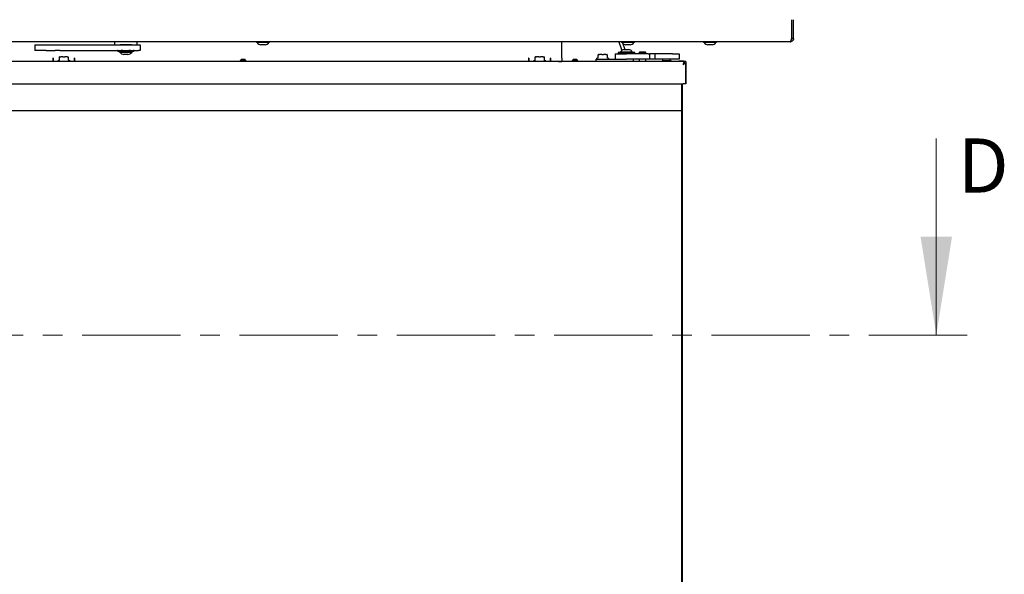
# Model space of a CAD drawing. Units: millimetres. Extents: x 22 to 205, y 37 to 298.
# Drawn here: x 142 to 205, y 207 to 243 of the extents above; entities that cross this region are included whole.
import ezdxf

# ---------------------------------------------------------------- set-up
doc = ezdxf.new("R2010")
doc.units = ezdxf.units.MM
doc.linetypes.add('CENTER', pattern=[10.16, 6.35, -1.27, 1.27, -1.27])
doc.styles.add('SLDTEXTSTYLE0', font='TXT', dxfattribs={"width": 0.605})

msp = doc.modelspace()

# ---------------------------------------------------------------- linework, layer by layer
at = {"color": 7, "linetype": 'Continuous', "lineweight": 25}
for p, q in [((191.65, 241.456), (191.65, 242.671)), ((191.657, 241.456), (191.657, 242.671)), ((191.764, 241.456), (191.764, 242.671)), ((191.55, 241.242), (105.693, 241.242)), ((142.788, 241.043), (142.788, 240.686)), ((142.788, 241.043), (142.914, 241.043)), ((142.914, 241.043), (143.52, 241.043)), ((143.52, 241.043), (144.103, 241.043)), ((144.103, 241.043), (144.406, 241.043)), ((144.406, 241.043), (149.481, 241.043)), ((147.945, 241.043), (147.945, 241.242)), ((149.016, 241.043), (148.302, 241.043)), ((149.374, 241.242), (149.374, 241.043)), ((149.481, 241.043), (149.588, 241.043)), ((149.588, 241.043), (149.588, 240.686)), ((157.093, 241.242), (157.093, 241.203)), ((157.936, 241.203), (157.093, 241.203)), ((157.136, 241.203), (157.136, 241.189)), ((157.893, 241.189), (157.136, 241.189)), ((157.65, 241.046), (157.379, 241.046)), ((157.893, 241.189), (157.893, 241.203)), ((157.936, 241.203), (157.936, 241.242)), ((176.802, 240.186), (176.802, 241.242)), ((180.479, 241.242), (180.657, 240.753)), ((180.664, 241.242), (180.664, 241.203)), ((181.507, 241.203), (180.664, 241.203)), ((180.707, 241.203), (180.707, 241.189)), ((181.464, 241.189), (180.707, 241.189)), ((180.722, 241.169), (180.874, 240.753)), ((181.222, 241.046), (180.95, 241.046)), ((181.464, 241.189), (181.464, 241.203)), ((181.507, 241.203), (181.507, 241.242)), ((185.95, 241.242), (185.95, 241.203)), ((186.793, 241.203), (185.95, 241.203)), ((185.993, 241.203), (185.993, 241.189)), ((186.75, 241.189), (185.993, 241.189)), ((186.507, 241.046), (186.236, 241.046)), ((186.75, 241.189), (186.75, 241.203)), ((186.793, 241.203), (186.793, 241.242)), ((191.764, 241.456), (191.657, 241.456)), ((142.914, 240.686), (142.788, 240.686)), ((143.52, 240.686), (142.914, 240.686)), ((143.52, 240.686), (144.103, 240.686)), ((144.406, 240.686), (144.103, 240.686)), ((144.406, 240.686), (149.481, 240.686)), ((148.124, 240.686), (148.124, 240.651)), ((148.238, 240.614), (148.238, 240.575)), ((148.253, 240.614), (148.238, 240.614)), ((148.475, 240.575), (148.238, 240.575)), ((148.281, 240.575), (148.281, 240.561)), ((149.038, 240.561), (148.281, 240.561)), ((148.366, 240.686), (148.366, 240.684)), ((148.795, 240.418), (148.524, 240.418)), ((149.081, 240.575), (148.843, 240.575)), ((148.952, 240.684), (148.952, 240.686)), ((149.038, 240.561), (149.038, 240.575)), ((149.081, 240.614), (149.063, 240.614)), ((149.081, 240.575), (149.081, 240.614)), ((149.195, 240.651), (149.195, 240.686)), ((149.588, 240.686), (149.481, 240.686)), ((179.159, 240.387), (179.159, 240.403)), ((179.159, 240.201), (179.159, 240.387)), ((179.177, 240.421), (179.238, 240.421)), ((179.384, 240.421), (179.238, 240.421)), ((179.384, 240.421), (179.506, 240.421)), ((179.652, 240.421), (179.506, 240.421)), ((179.652, 240.421), (179.713, 240.421)), ((179.731, 240.403), (179.731, 240.387)), ((179.731, 240.387), (179.731, 240.201)), ((180.25, 240.471), (180.25, 240.114)), ((180.25, 240.471), (180.981, 240.471)), ((180.25, 240.471), (180.25, 240.471)), ((180.559, 240.543), (180.445, 240.543)), ((180.445, 240.543), (180.445, 240.508)), ((180.559, 240.582), (180.559, 240.543)), ((180.559, 240.582), (181.402, 240.582)), ((180.559, 240.543), (181.402, 240.543)), ((180.602, 240.596), (180.602, 240.582)), ((180.602, 240.596), (181.359, 240.596)), ((180.657, 240.753), (180.657, 240.656)), ((180.672, 240.68), (180.657, 240.722)), ((180.672, 240.68), (180.712, 240.694)), ((180.676, 240.671), (180.672, 240.68)), ((180.828, 240.736), (180.874, 240.753)), ((180.845, 240.739), (181.116, 240.739)), ((180.879, 240.739), (180.874, 240.753)), ((182.391, 240.471), (180.981, 240.471)), ((181.359, 240.582), (181.359, 240.596)), ((181.402, 240.543), (181.402, 240.582)), ((181.516, 240.543), (181.402, 240.543)), ((181.516, 240.508), (181.516, 240.543)), ((181.838, 240.586), (181.802, 240.55)), ((181.802, 240.55), (181.802, 240.471)), ((182.016, 240.55), (181.802, 240.55)), ((181.838, 240.586), (182.016, 240.586)), ((182.016, 240.586), (182.195, 240.586)), ((182.231, 240.55), (182.016, 240.55)), ((182.231, 240.55), (182.195, 240.586)), ((182.231, 240.471), (182.231, 240.55)), ((182.391, 240.471), (182.463, 240.471)), ((182.463, 240.471), (182.463, 240.114)), ((182.82, 240.471), (182.463, 240.471)), ((182.82, 240.471), (182.82, 240.114)), ((183.945, 240.471), (182.82, 240.471)), ((183.945, 240.471), (184.374, 240.471)), ((184.374, 240.471), (184.374, 240.114)), ((184.724, 239.961), (107.266, 239.961)), ((144.584, 239.971), (135.006, 239.971)), ((143.945, 240.186), (143.945, 239.971)), ((143.966, 240.186), (143.945, 240.186)), ((143.966, 240.186), (143.966, 239.989)), ((143.966, 239.989), (144.259, 239.989)), ((144.259, 239.999), (144.259, 239.971)), ((144.363, 240.059), (144.27, 240.016)), ((144.374, 240.244), (144.374, 240.261)), ((144.374, 240.058), (144.374, 240.244)), ((144.391, 240.278), (144.452, 240.278)), ((144.599, 240.278), (144.452, 240.278)), ((144.735, 239.971), (144.584, 239.971)), ((144.599, 240.278), (144.72, 240.278)), ((144.867, 240.278), (144.72, 240.278)), ((156.027, 239.971), (144.735, 239.971)), ((144.867, 240.278), (144.927, 240.278)), ((144.945, 240.261), (144.945, 240.244)), ((144.945, 240.244), (144.945, 240.058)), ((145.049, 240.016), (144.955, 240.059)), ((145.059, 239.971), (145.059, 239.999)), ((145.059, 239.989), (145.352, 239.989)), ((145.374, 240.186), (145.352, 240.186)), ((145.352, 239.989), (145.352, 240.186)), ((145.374, 239.971), (145.374, 240.186)), ((156.027, 240.018), (156.027, 239.961)), ((156.027, 240.018), (156.434, 240.018)), ((156.063, 240.032), (156.063, 240.018)), ((156.063, 240.032), (156.399, 240.032)), ((156.131, 240.118), (156.331, 240.118)), ((156.399, 240.018), (156.399, 240.032)), ((156.434, 239.961), (156.434, 240.018)), ((175.298, 239.971), (156.434, 239.971)), ((174.659, 240.186), (174.659, 239.971)), ((174.681, 240.186), (174.659, 240.186)), ((174.681, 240.186), (174.681, 239.989)), ((174.681, 239.989), (174.974, 239.989)), ((174.974, 239.999), (174.974, 239.971)), ((175.078, 240.059), (174.984, 240.016)), ((175.088, 240.244), (175.088, 240.261)), ((175.088, 240.058), (175.088, 240.244)), ((175.106, 240.278), (175.166, 240.278)), ((175.313, 240.278), (175.166, 240.278)), ((175.449, 239.971), (175.298, 239.971)), ((175.313, 240.278), (175.434, 240.278)), ((175.581, 240.278), (175.434, 240.278)), ((176.588, 239.971), (175.449, 239.971)), ((175.581, 240.278), (175.641, 240.278)), ((175.659, 240.261), (175.659, 240.244)), ((175.659, 240.244), (175.659, 240.058)), ((175.763, 240.016), (175.67, 240.059)), ((175.774, 239.971), (175.774, 239.999)), ((175.774, 239.989), (176.066, 239.989)), ((176.088, 240.186), (176.066, 240.186)), ((176.066, 239.989), (176.066, 240.186)), ((176.088, 239.971), (176.088, 240.186)), ((176.588, 239.971), (176.802, 239.971)), ((176.802, 240.186), (176.802, 239.971)), ((176.802, 239.971), (176.802, 239.961)), ((177.456, 240.018), (177.456, 239.961)), ((177.456, 240.018), (177.863, 240.018)), ((177.491, 240.032), (177.491, 240.018)), ((177.491, 240.032), (177.827, 240.032)), ((177.559, 240.118), (177.759, 240.118)), ((177.827, 240.018), (177.827, 240.032)), ((177.863, 239.961), (177.863, 240.018)), ((179.016, 239.961), (179.016, 240.114)), ((179.016, 240.114), (179.231, 240.114)), ((179.045, 240.142), (179.045, 240.114)), ((179.149, 240.202), (179.055, 240.159)), ((179.231, 240.114), (180.387, 240.114)), ((179.835, 240.159), (179.741, 240.202)), ((179.845, 240.114), (179.845, 240.142)), ((180.387, 240.114), (180.981, 240.114)), ((182.391, 240.114), (180.981, 240.114)), ((181.409, 240.114), (181.409, 239.961)), ((181.802, 240.114), (181.802, 239.961)), ((182.231, 239.961), (182.231, 240.114)), ((182.463, 240.114), (182.391, 240.114)), ((182.82, 240.114), (182.463, 240.114)), ((183.945, 240.114), (182.82, 240.114)), ((183.302, 240.114), (183.302, 239.961)), ((183.302, 240.043), (183.824, 240.043)), ((183.302, 240.028), (183.866, 240.028)), ((183.392, 239.989), (183.302, 239.989)), ((183.392, 239.989), (183.534, 239.989)), ((183.534, 239.961), (183.534, 239.989)), ((183.534, 239.989), (183.573, 239.989)), ((183.573, 239.989), (184.266, 239.989)), ((183.824, 240.028), (183.824, 240.043)), ((183.866, 239.989), (183.866, 240.028)), ((184.374, 240.114), (183.945, 240.114)), ((184.266, 239.989), (184.371, 239.989)), ((184.642, 239.989), (184.371, 239.989)), ((184.724, 239.961), (184.724, 239.922)), ((184.82, 239.961), (184.731, 239.961)), ((184.82, 239.961), (184.82, 238.532)), ((184.82, 239.811), (184.82, 239.816)), ((184.82, 238.561), (184.82, 239.811)), ((107.445, 238.532), (184.641, 238.532)), ((184.552, 236.8), (184.552, 238.532)), ((184.588, 238.532), (184.588, 204.425)), ((184.588, 238.532), (184.588, 236.757)), ((184.82, 238.532), (184.641, 238.532)), ((184.82, 238.561), (184.82, 238.561)), ((110.302, 236.8), (184.552, 236.8)), ((184.552, 206.086), (184.552, 236.8)), ((184.588, 236.757), (184.588, 236.757))]:
    msp.add_line(p, q, dxfattribs=at)
at = {"color": 7, "linetype": 'Continuous', "lineweight": 18}
msp.add_line((200.986, 234.999), (200.986, 222.299), dxfattribs=at)
at = {"color": 7, "linetype": 'CENTER', "lineweight": 18}
msp.add_line((202.986, 222.299), (87.036, 222.299), dxfattribs=at)
at = {"color": 7, "linetype": 'Continuous', "lineweight": 25}
for centre, radius, start, end in [((157.424, 241.4), 0.357, 216.30205, 262.76686), ((157.605, 241.4), 0.357, 277.23314, 323.69795), ((180.995, 241.4), 0.357, 216.30205, 262.76686), ((181.177, 241.4), 0.357, 277.23314, 323.69795), ((186.281, 241.4), 0.357, 216.30205, 262.76686), ((186.462, 241.4), 0.357, 277.23314, 323.69795), ((148.569, 240.772), 0.357, 216.30205, 262.76686), ((148.75, 240.772), 0.357, 277.23314, 323.69795), ((179.177, 240.403), 0.0179, 90, 180), ((179.713, 240.403), 0.0179, 0, 90), ((180.89, 240.385), 0.357, 97.23314, 143.69795), ((181.072, 240.385), 0.357, 36.30205, 82.76686), ((144.277, 239.999), 0.0179, 115, 180), ((144.356, 240.076), 0.0179, 294.99515, 359.99999), ((144.391, 240.261), 0.0179, 90, 180), ((144.927, 240.261), 0.0179, 0, 90), ((144.963, 240.076), 0.0179, 180.00004, 245.36989), ((145.041, 239.999), 0.0179, 0, 65), ((156.259, 239.946), 0.214, 126.85377, 156.41126), ((156.202, 239.946), 0.214, 23.58874, 53.14623), ((174.991, 239.999), 0.0179, 115, 180), ((175.07, 240.076), 0.0179, 294.99515, 359.99999), ((175.106, 240.261), 0.0179, 90, 180), ((175.641, 240.261), 0.0179, 0, 90), ((175.677, 240.076), 0.0179, 180.00004, 245.36989), ((175.756, 239.999), 0.0179, 0, 65), ((177.688, 239.946), 0.214, 126.85377, 156.41126), ((177.631, 239.946), 0.214, 23.58874, 53.14623), ((179.063, 240.142), 0.0179, 115, 180), ((179.141, 240.218), 0.0179, 294.99515, 359.99999), ((179.749, 240.218), 0.0179, 180.00004, 245.36989), ((179.827, 240.142), 0.0179, 0, 65), ((183.536, 239.831), 0.357, 36.30205, 52.37675), ((184.642, 239.811), 0.179, 59.1143, 90)]:
    msp.add_arc(centre, radius, start, end, dxfattribs=at)
for points, knots in [([(191.764, 241.456), (191.764, 241.442), (191.762, 241.414), (191.749, 241.372), (191.728, 241.335), (191.7, 241.302), (191.667, 241.275), (191.617, 241.249), (191.577, 241.245), (191.55, 241.242)], [0, 0, 0, 0, 0.127429, 0.254858, 0.382409, 0.50996, 0.637512, 0.765064, 1, 1, 1, 1]), ([(191.657, 241.456), (191.657, 241.447), (191.655, 241.427), (191.644, 241.402), (191.633, 241.389), (191.628, 241.384)], [0, 0, 0, 0, 0.361307, 0.733001, 1, 1, 1, 1]), ([(149.195, 240.686), (149.194, 240.685), (149.191, 240.684), (149.169, 240.678), (149.134, 240.667), (149.087, 240.655), (149.027, 240.64), (148.956, 240.626), (148.876, 240.613), (148.79, 240.604), (148.699, 240.6), (148.611, 240.6), (148.524, 240.605), (148.443, 240.614), (148.366, 240.625), (148.297, 240.639), (148.236, 240.654), (148.186, 240.667), (148.149, 240.678), (148.127, 240.684), (148.125, 240.685), (148.124, 240.685)], [0, 0, 0, 0, 0.0512, 0.103928, 0.155117, 0.207716, 0.260334, 0.314403, 0.368231, 0.423712, 0.475892, 0.529711, 0.579909, 0.631527, 0.682508, 0.734845, 0.788099, 0.842869, 0.896455, 0.951717, 1, 1, 1, 1]), ([(148.125, 240.651), (148.125, 240.651), (148.125, 240.651), (148.139, 240.647), (148.168, 240.638), (148.209, 240.626), (148.263, 240.612), (148.329, 240.598), (148.405, 240.584), (148.487, 240.573), (148.573, 240.566), (148.63, 240.565), (148.659, 240.564)], [0, 0, 0, 0, 0.059104, 0.164027, 0.264682, 0.368072, 0.472258, 0.579266, 0.686913, 0.797791, 0.897488, 1, 1, 1, 1]), ([(148.959, 240.686), (148.959, 240.685), (148.957, 240.685), (148.944, 240.683), (148.924, 240.68), (148.896, 240.676), (148.862, 240.671), (148.821, 240.667), (148.776, 240.663), (148.728, 240.66), (148.677, 240.659), (148.627, 240.659), (148.578, 240.661), (148.531, 240.664), (148.487, 240.668), (148.449, 240.672), (148.416, 240.677), (148.389, 240.681), (148.371, 240.684), (148.361, 240.685), (148.36, 240.685), (148.36, 240.685)], [0, 0, 0, 0, 0.052376, 0.106285, 0.158658, 0.212522, 0.265382, 0.319753, 0.372946, 0.427712, 0.480362, 0.534575, 0.586649, 0.64022, 0.692584, 0.746427, 0.79949, 0.854088, 0.90718, 0.96185, 1, 1, 1, 1]), ([(148.659, 240.564), (148.688, 240.565), (148.747, 240.566), (148.832, 240.573), (148.912, 240.583), (148.986, 240.597), (149.052, 240.611), (149.108, 240.626), (149.152, 240.638), (149.181, 240.647), (149.195, 240.652), (149.194, 240.651), (149.193, 240.651)], [0, 0, 0, 0, 0.10211, 0.207284, 0.309367, 0.414237, 0.51962, 0.627916, 0.735606, 0.846617, 0.950824, 1, 1, 1, 1]), ([(180.764, 240.471), (180.739, 240.475), (180.687, 240.482), (180.618, 240.496), (180.557, 240.511), (180.507, 240.524), (180.471, 240.535), (180.449, 240.542), (180.447, 240.542), (180.445, 240.543)], [0, 0, 0, 0, 0.137676, 0.279825, 0.424465, 0.573224, 0.718766, 0.868861, 1, 1, 1, 1]), ([(180.447, 240.508), (180.447, 240.508), (180.446, 240.509), (180.461, 240.504), (180.489, 240.495), (180.528, 240.484), (180.563, 240.475), (180.579, 240.471)], [0, 0, 0, 0, 0.129023, 0.358159, 0.577976, 0.803764, 1, 1, 1, 1]), ([(181.281, 240.543), (181.28, 240.543), (181.278, 240.542), (181.266, 240.54), (181.245, 240.537), (181.218, 240.533), (181.183, 240.528), (181.143, 240.524), (181.098, 240.52), (181.049, 240.517), (180.999, 240.516), (180.949, 240.516), (180.899, 240.518), (180.852, 240.521), (180.809, 240.525), (180.77, 240.529), (180.737, 240.534), (180.711, 240.538), (180.692, 240.541), (180.682, 240.543), (180.682, 240.543), (180.682, 240.543)], [0, 0, 0, 0, 0.052376, 0.106285, 0.158658, 0.212522, 0.265382, 0.319753, 0.372946, 0.427712, 0.480362, 0.534575, 0.586649, 0.64022, 0.692584, 0.746427, 0.79949, 0.854088, 0.90718, 0.96185, 1, 1, 1, 1]), ([(181.516, 240.543), (181.515, 240.542), (181.512, 240.541), (181.49, 240.535), (181.455, 240.525), (181.408, 240.512), (181.348, 240.498), (181.278, 240.483), (181.224, 240.475), (181.197, 240.471)], [0, 0, 0, 0, 0.139066, 0.28228, 0.421315, 0.564179, 0.707094, 0.853952, 1, 1, 1, 1]), ([(181.383, 240.471), (181.398, 240.475), (181.433, 240.484), (181.473, 240.495), (181.502, 240.504), (181.516, 240.509), (181.515, 240.508), (181.515, 240.508)], [0, 0, 0, 0, 0.187036, 0.422319, 0.664856, 0.892527, 1, 1, 1, 1]), ([(184.641, 239.782), (184.658, 239.803), (184.69, 239.844), (184.725, 239.904), (184.729, 239.943), (184.731, 239.961)], [0, 0, 0, 0, 0.348138, 0.697529, 1, 1, 1, 1]), ([(184.641, 239.782), (184.665, 239.797), (184.713, 239.827), (184.773, 239.873), (184.813, 239.917), (184.818, 239.947), (184.82, 239.961)], [0, 0, 0, 0, 0.254649, 0.5095407, 0.7644336, 1, 1, 1, 1])]:
    msp.add_open_spline(points, degree=3, knots=knots, dxfattribs=at)
for points in [[(191.55, 241.242), (191.554, 241.243), (191.563, 241.244), (191.575, 241.257), (191.588, 241.277), (191.6, 241.304), (191.613, 241.337), (191.625, 241.374), (191.638, 241.414), (191.646, 241.442), (191.65, 241.456)], [(184.724, 239.961), (184.717, 239.958), (184.703, 239.953), (184.683, 239.911), (184.662, 239.852), (184.648, 239.805), (184.641, 239.782)]]:
    msp.add_open_spline(points, degree=3, dxfattribs=at)
at = {"color": 7, "linetype": 'Continuous', "lineweight": 18}
msp.add_solid([(200.986, 222.299), (202.002, 228.649), (199.97, 228.649)], dxfattribs=at)

# ---------------------------------------------------------------- texts
at = {"color": 7, "linetype": 'Continuous', "insert": (202.373, 234.999), "char_height": 3.5, "attachment_point": 1, "style": 'SLDTEXTSTYLE0'}
msp.add_mtext('D', dxfattribs=at)

doc.saveas('drawing.dxf')
